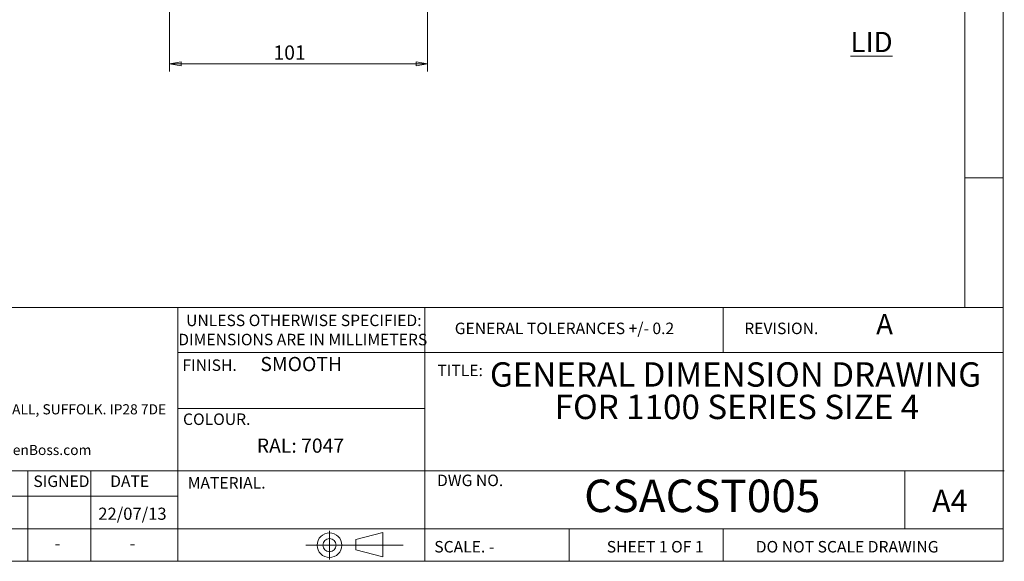
# Model space of a CAD drawing. Units: millimetres. Extents: x 5 to 292, y 5 to 205.
# Drawn here: x 164 to 292, y 5 to 76 of the extents above; entities that cross this region are included whole.
import ezdxf

# ---------------------------------------------------------------- set-up
doc = ezdxf.new("R2010")
doc.units = ezdxf.units.MM
doc.linetypes.add('CENTERX2', pattern=[20.32, 12.7, -2.54, 2.54, -2.54])
doc.styles.add('SLDTEXTSTYLE0', font='TXT', dxfattribs={"width": 0.75})
doc.styles.add('SLDTEXTSTYLE1', font='TXT', dxfattribs={"width": 0.6875})
doc.styles.add('SLDTEXTSTYLE3', font='TXT', dxfattribs={"width": 0.7})
doc.dimstyles.new('SLDDIMSTYLE1', dxfattribs={"dimtxt": 1.852083, "dimasz": 1.5, "dimexe": 0, "dimexo": 0.0625, "dimgap": 0.463021, "dimtad": 0, "dimtih": 1, "dimtoh": 1, "dimlfac": 3, "dimrnd": 1e-09, "dimzin": 12, "dimdsep": 46, "dimtxsty": 'SLDTEXTSTYLE0', "dimblk1": 'CLOSED', "dimblk2": 'CLOSED', "dimsah": 1, "dimcen": 0.09, "dimadec": 0, "dimazin": 3, "dimtfac": 1, "dimtofl": 0, "dimtmove": 0, "dimatfit": 3, "dimldrblk": 'CLOSED', "dimfxl": 0, "dimfrac": 2, "dimtolj": 1, "dimtzin": 12, "dimarcsym": 0})

# ---------------------------------------------------------------- blocks, each defined once
blk = doc.blocks.new('SW_NOTE_0')
at = {"color": 0, "linetype": 'Continuous', "lineweight": 0, "char_height": 1.5, "attachment_point": 2, "style": 'SLDTEXTSTYLE0'}
for s, insert in [('UNLESS OTHERWISE SPECIFIED:', (14.18, 1.93)), ('DIMENSIONS ARE IN MILLIMETERS', (14.04, -0.57))]:
    blk.add_mtext(s, dxfattribs=dict(at, insert=insert))
blk = doc.blocks.new('SW_NOTE_0_1')
at = {"color": 0, "linetype": 'Continuous', "lineweight": 0, "char_height": 3.175, "attachment_point": 2, "style": 'SLDTEXTSTYLE0'}
for s, insert in [('GENERAL DIMENSION DRAWING', (32.2, 4.09)), ('FOR 1100 SERIES SIZE 4', (32.39, -0.14))]:
    blk.add_mtext(s, dxfattribs=dict(at, insert=insert))
blk = doc.blocks.new('SW_NOTE_0_2')
at = {"color": 0, "linetype": 'Continuous', "lineweight": 0, "char_height": 1.3229, "attachment_point": 2, "style": 'SLDTEXTSTYLE3'}
for s, insert in [('JAMES CARTER RD, MILDENHALL, SUFFOLK. IP28 7DE', (18.73, 1.71)), ('WEB: www.CamdenBoss.com', (18.8, -3.59))]:
    blk.add_mtext(s, dxfattribs=dict(at, insert=insert))
blk = doc.blocks.new('_Closed')
at = {"color": 0, "linetype": 'ByBlock', "lineweight": -2}
for p, q in [((-1, 0.166667), (0, 0)), ((-1, 0.166667), (-1, -0.166667)), ((0, 0), (-1, -0.166667)), ((0, 0), (-1, 0))]:
    blk.add_line(p, q, dxfattribs=at)
blk = doc.blocks.new('_D_13')
at = {"color": 7, "linetype": 'Continuous', "lineweight": 0}
for p, q in [((183.22, 92.61), (183.22, 68.87)), ((216.88, 92.61), (216.88, 68.87)), ((183.22, 69.87), (216.88, 69.87))]:
    blk.add_line(p, q, dxfattribs=at)
at = {"color": 7, "linetype": 'Continuous', "lineweight": 18, "xscale": 1.5, "yscale": 1.5, "rotation": 180.0000000000006}
blk.add_blockref('_Closed', (183.22, 69.87, -0.96), dxfattribs=at)
at = {"color": 7, "linetype": 'Continuous', "lineweight": 18, "xscale": 1.5, "yscale": 1.5}
blk.add_blockref('_Closed', (216.88, 69.87, -0.96), dxfattribs=at)
at = {"color": 7, "linetype": 'Continuous', "lineweight": 18, "insert": (196.77, 72.26), "char_height": 1.852, "attachment_point": 1, "style": 'SLDTEXTSTYLE0'}
blk.add_mtext('101', dxfattribs=at)

msp = doc.modelspace()

# ---------------------------------------------------------------- linework, layer by layer
at = {"color": 7, "linetype": 'Continuous', "lineweight": 18}
for p, q in [((287, 60.25), (287, 200)), ((292, 5), (292, 77.25)), ((287, 60.25), (287, 55)), ((287, 55), (292, 55)), ((287, 55), (287, 38.0853)), ((292, 38.0853), (138.6727, 38.0853)), ((184.2694, 5), (184.2694, 38.0853)), ((216.5169, 38.0853), (216.5169, 5)), ((184.2694, 32.2361), (292, 32.2361)), ((216.5169, 24.9204), (184.2694, 24.9204)), ((159.5359, 16.8079), (292.1359, 16.8079)), ((164.7117, 16.8079), (164.7117, 5)), ((172.9485, 16.8079), (172.9485, 5)), ((279.1359, 9.25), (279.1359, 16.8079)), ((172.9485, 13.5), (138.6727, 13.5)), ((172.9485, 13.5), (184.2694, 13.5)), ((138.6727, 9.25), (292, 9.25)), ((235.3614, 5), (235.3614, 9.25)), ((255.4326, 5), (255.4326, 9.25)), ((211.0459, 8.7696), (207.5014, 7.8199)), ((207.5014, 6.5117), (207.5014, 7.8199)), ((211.0459, 8.7696), (211.0459, 5.5619)), ((211.0459, 5.5619), (207.5014, 6.5117)), ((5, 5), (292, 5))]:
    msp.add_line(p, q, dxfattribs=at)
at = {"color": 9, "linetype": 'Continuous', "lineweight": 18}
msp.add_line((255.4326, 32.2361), (255.4326, 38.0853), dxfattribs=at)
at = {"color": 7, "linetype": 'CENTERX2', "lineweight": 18}
for p, q in [((204.0795, 8.9614), (204.0795, 5.2227)), ((200.9934, 7.0974), (215.0192, 7.0974))]:
    msp.add_line(p, q, dxfattribs=at)
at = {"color": 7, "linetype": 'Continuous', "lineweight": 18}
for radius in [1.6039, 0.8537]:
    msp.add_circle((204.0795, 7.0974), radius, dxfattribs=at)

# ---------------------------------------------------------------- block references
at = {"color": 7, "linetype": 'Continuous', "lineweight": 0}
for name, p in [('SW_NOTE_0', (186.5526, 35.2322)), ('SW_NOTE_0_1', (224.8606, 26.8556)), ('SW_NOTE_0_2', (141.8108, 23.7673))]:
    msp.add_blockref(name, p, dxfattribs=at)

# ---------------------------------------------------------------- texts
for s, insert, char_height, attachment_point, style in [('\\LLID', (274.8136, 74.0321), 2.64583, 2, 'SLDTEXTSTYLE0'), ('GENERAL TOLERANCES +/- 0.2', (234.7408, 36.1179), 1.5, 2, 'SLDTEXTSTYLE0'), ('REVISION.', (258.2025, 36.1179), 1.5, 1, 'SLDTEXTSTYLE0'), ('A', (276.5132, 37.2326), 2.6458, 2, 'SLDTEXTSTYLE0'), ('FINISH.', (184.896, 31.319), 1.5, 1, 'SLDTEXTSTYLE0'), ('SMOOTH', (200.3913, 31.6442), 1.85208, 2, 'SLDTEXTSTYLE0'), ('TITLE:', (218.1609, 30.6431), 1.5, 1, 'SLDTEXTSTYLE0'), ('COLOUR.', (184.9664, 24.2745), 1.5, 1, 'SLDTEXTSTYLE0'), ('RAL: 7047', (200.2892, 21.0069), 1.85208, 2, 'SLDTEXTSTYLE0'), ('SIGNED', (165.4423, 16.1866), 1.5, 1, 'SLDTEXTSTYLE0'), ('DATE', (175.461, 16.1866), 1.5, 1, 'SLDTEXTSTYLE0'), ('MATERIAL.', (185.5782, 15.9779), 1.5, 1, 'SLDTEXTSTYLE0'), ('DWG NO.', (218.112, 16.2987), 1.5, 1, 'SLDTEXTSTYLE0'), ('CSACST005', (252.7242, 15.6478), 4.23333, 2, 'SLDTEXTSTYLE0'), ('A4', (282.7241, 14.332), 2.91042, 1, 'SLDTEXTSTYLE0'), ('22/07/13', (178.3655, 11.9948), 1.5875, 2, 'SLDTEXTSTYLE0'), ('-', (168.587, 8.1259), 1.5875, 2, 'SLDTEXTSTYLE0'), ('-', (178.3847, 8.1259), 1.5875, 2, 'SLDTEXTSTYLE0'), ('SCALE. -', (217.7539, 7.6476), 1.5, 1, 'SLDTEXTSTYLE0'), ('SHEET 1 OF 1', (240.2585, 7.6476), 1.5, 1, 'SLDTEXTSTYLE1'), ('DO NOT SCALE DRAWING', (259.7045, 7.6476), 1.5, 1, 'SLDTEXTSTYLE0')]:
    msp.add_mtext(s, dxfattribs=dict(at, insert=insert, char_height=char_height, attachment_point=attachment_point, style=style))

# ---------------------------------------------------------------- dimensions: what is measured, and where the dimension line sits
at = {"color": 7, "linetype": 'Continuous', "lineweight": 18}
dim = msp.add_linear_dim(base=(216.8822, 71.3404), p1=(183.2155, 93.607), p2=(216.8822, 93.607), angle=0, dimstyle='SLDDIMSTYLE1', dxfattribs=at)
dim.commit()
dim.dimension.update_dxf_attribs({"geometry": '_D_13', "text_midpoint": (198.8187, 71.3404), "dimtype": 160})

doc.saveas('drawing.dxf')
